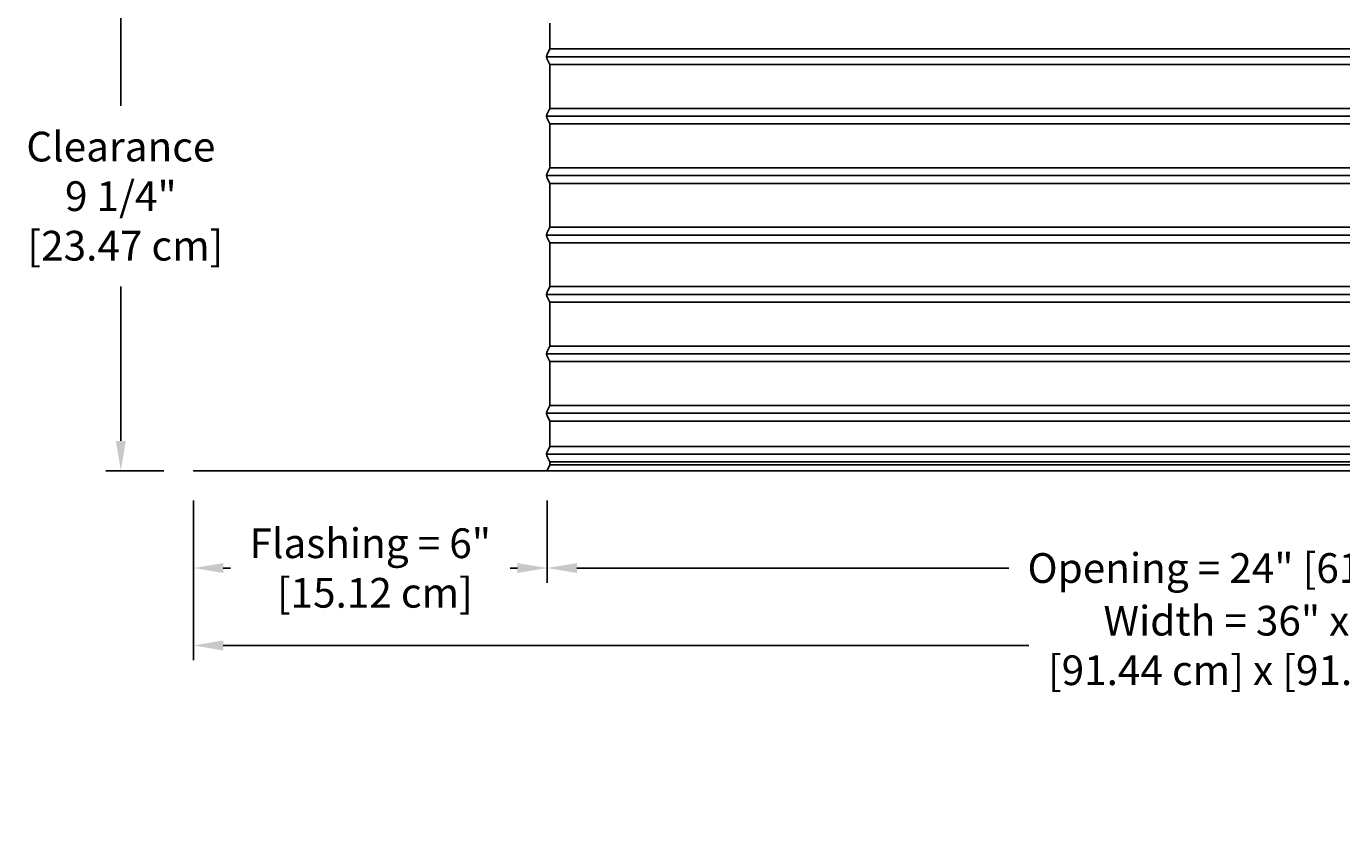
# Model space of a CAD drawing. Units: inches. Extents: x -14.7 to 32.3, y -6.4 to 49.9.
# Drawn here: x -14.2 to 8, y 22.4 to 36.1 of the extents above; entities that cross this region are included whole.
import ezdxf

# ---------------------------------------------------------------- set-up
doc = ezdxf.new("R2010")
doc.units = ezdxf.units.IN
doc.header["$MEASUREMENT"] = 0
doc.layers.add('Dimension (ANSI)', color=5, linetype='Continuous', lineweight=25)
doc.layers.add('PV', color=250, linetype='Continuous')
doc.styles.add('Arial', font='arial.ttf')
doc.dimstyles.new('Dimensions', dxfattribs={"dimtxt": 0.125, "dimasz": 0.125, "dimexe": 0.0625, "dimexo": 0.125, "dimgap": 0.09, "dimtad": 0, "dimtih": 1, "dimtoh": 1, "dimzin": 0, "dimdsep": 46, "dimlunit": 5, "dimtxsty": 'Arial', "dimcen": 0, "dimadec": 0, "dimazin": 0, "dimtfac": 1, "dimtofl": 0, "dimtmove": 0, "dimatfit": 3, "dimfxl": 1, "dimfrac": 2, "dimtolj": 1, "dimtzin": 0, "dimarcsym": 0})

# ---------------------------------------------------------------- blocks, each defined once
blk = doc.blocks.new('*D17')
at = {"layer": 'Defpoints', "color": 0, "transparency": 16777216}
for p in [(-11.371, 28.666), (24.629, 28.664), (24.629, 25.725)]:
    blk.add_point(p, dxfattribs=at)
at = {"layer": 'Dimension (ANSI)', "color": 0, "lineweight": -2, "transparency": 16777216}
for p, q in [((-11.371, 28.166), (-11.371, 25.475)), ((24.629, 28.164), (24.629, 25.475)), ((-10.871, 25.725), (2.685, 25.725)), ((24.129, 25.725), (10.572, 25.725))]:
    blk.add_line(p, q, dxfattribs=at)
at = {"layer": 'Dimension (ANSI)', "color": 0, "transparency": 16777216}
for points in [[(-10.871, 25.809), (-10.871, 25.642), (-11.371, 25.725)], [(24.129, 25.809), (24.129, 25.642), (24.629, 25.725)]]:
    blk.add_solid(points, dxfattribs=at)
at = {"layer": 'Dimension (ANSI)', "color": 0, "transparency": 16777216, "insert": (6.629, 25.725), "char_height": 0.5, "attachment_point": 5, "style": 'Arial'}
blk.add_mtext('\\A1;Width = 36" x 36"\\P[91.44 cm] x [91.44 cm]', dxfattribs=at)
blk = doc.blocks.new('*D20')
at = {"layer": 'Defpoints', "color": 0, "transparency": 16777216}
for p in [(-5.418, 28.666), (18.676, 28.666), (18.676, 27.028)]:
    blk.add_point(p, dxfattribs=at)
at = {"layer": 'Dimension (ANSI)', "color": 0, "lineweight": -2, "transparency": 16777216}
for p, q in [((-5.418, 28.166), (-5.418, 26.778)), ((18.676, 28.166), (18.676, 26.778)), ((-4.918, 27.028), (2.35, 27.028)), ((18.176, 27.028), (10.908, 27.028))]:
    blk.add_line(p, q, dxfattribs=at)
at = {"layer": 'Dimension (ANSI)', "color": 0, "transparency": 16777216}
for points in [[(-4.918, 27.111), (-4.918, 26.945), (-5.418, 27.028)], [(18.176, 27.111), (18.176, 26.945), (18.676, 27.028)]]:
    blk.add_solid(points, dxfattribs=at)
at = {"layer": 'Dimension (ANSI)', "color": 0, "transparency": 16777216, "insert": (6.629, 27.028), "char_height": 0.5, "attachment_point": 5, "style": 'Arial'}
blk.add_mtext('\\A1;Opening = 24" [61.20 cm]', dxfattribs=at)
blk = doc.blocks.new('*D23')
at = {"layer": 'Defpoints', "color": 0, "transparency": 16777216}
for p in [(-11.371, 28.666), (-5.418, 28.666), (-5.418, 27.028)]:
    blk.add_point(p, dxfattribs=at)
at = {"layer": 'Dimension (ANSI)', "color": 0, "lineweight": -2, "transparency": 16777216}
for p, q in [((-11.371, 28.166), (-11.371, 26.778)), ((-5.418, 28.166), (-5.418, 26.778)), ((-10.871, 27.028), (-10.746, 27.028)), ((-5.918, 27.028), (-6.044, 27.028))]:
    blk.add_line(p, q, dxfattribs=at)
at = {"layer": 'Dimension (ANSI)', "color": 0, "transparency": 16777216}
for points in [[(-10.871, 27.111), (-10.871, 26.945), (-11.371, 27.028)], [(-5.918, 27.111), (-5.918, 26.945), (-5.418, 27.028)]]:
    blk.add_solid(points, dxfattribs=at)
at = {"layer": 'Dimension (ANSI)', "color": 0, "transparency": 16777216, "insert": (-8.395, 27.028), "char_height": 0.5, "attachment_point": 5, "style": 'Arial'}
blk.add_mtext('\\A1;Flashing = 6"\\P [15.12 cm]', dxfattribs=at)
blk = doc.blocks.new('*D27')
at = {"layer": 'Defpoints', "color": 0, "transparency": 16777216}
for p in [(-12.593, 37.904), (-10.372, 37.904), (-11.371, 28.666)]:
    blk.add_point(p, dxfattribs=at)
at = {"layer": 'Dimension (ANSI)', "color": 0, "lineweight": -2, "transparency": 16777216}
for p, q in [((-10.872, 37.904), (-12.843, 37.904)), ((-12.593, 37.404), (-12.593, 34.807)), ((-12.593, 29.166), (-12.593, 31.763)), ((-11.871, 28.666), (-12.843, 28.666))]:
    blk.add_line(p, q, dxfattribs=at)
at = {"layer": 'Dimension (ANSI)', "color": 0, "transparency": 16777216}
for points in [[(-12.677, 37.404), (-12.51, 37.404), (-12.593, 37.904)], [(-12.677, 29.166), (-12.51, 29.166), (-12.593, 28.666)]]:
    blk.add_solid(points, dxfattribs=at)
at = {"layer": 'Dimension (ANSI)', "color": 0, "transparency": 16777216, "insert": (-12.593, 33.285), "char_height": 0.5, "attachment_point": 5, "style": 'Arial'}
blk.add_mtext('\\A1;Clearance\\P9 1/4"\\P [23.47 cm]', dxfattribs=at)

msp = doc.modelspace()

# ---------------------------------------------------------------- linework, layer by layer
at = {"layer": 'PV'}
msp.add_line((-5.3731, 28.8128), (-5.3731, 28.8128), dxfattribs=at)
for points in [[(-5.3731, 36.1937), (-5.3731, 35.7621), (-5.4188, 35.6708), (-5.4201, 35.6681), (-5.4212, 35.6658), (-5.4221, 35.6634), (-5.423, 35.6611), (-5.4239, 35.6587), (-5.4246, 35.6562), (-5.4253, 35.6538), (-5.4259, 35.6513), (-5.4265, 35.6488), (-5.427, 35.6463), (-5.4274, 35.6438), (-5.4277, 35.6413), (-5.4279, 35.6388), (-5.4281, 35.6363), (-5.4282, 35.6337), (-5.4283, 35.6312), (-5.4282, 35.6287), (-5.4281, 35.6262), (-5.4279, 35.6237), (-5.4277, 35.6211), (-5.4274, 35.6186), (-5.427, 35.6161), (-5.4265, 35.6136), (-5.4259, 35.6111), (-5.4253, 35.6086), (-5.4246, 35.6062), (-5.4239, 35.6038), (-5.423, 35.6014), (-5.4221, 35.599), (-5.4212, 35.5967), (-5.4201, 35.5944), (-5.419, 35.5921), (-5.3731, 35.5003), (-5.3731, 35.1937), (-5.3731, 34.7621), (-5.4188, 34.6708), (-5.4201, 34.6681), (-5.4212, 34.6658), (-5.4221, 34.6634), (-5.423, 34.6611), (-5.4239, 34.6587), (-5.4246, 34.6562), (-5.4253, 34.6538), (-5.4259, 34.6513), (-5.4265, 34.6488), (-5.427, 34.6463), (-5.4274, 34.6438), (-5.4277, 34.6413), (-5.4279, 34.6388), (-5.4281, 34.6363), (-5.4282, 34.6337), (-5.4283, 34.6312), (-5.4282, 34.6287), (-5.4281, 34.6262), (-5.4279, 34.6237), (-5.4277, 34.6211), (-5.4274, 34.6186), (-5.427, 34.6161), (-5.4265, 34.6136), (-5.4259, 34.6111), (-5.4253, 34.6086), (-5.4246, 34.6062), (-5.4239, 34.6038), (-5.423, 34.6014), (-5.4221, 34.599), (-5.4212, 34.5967), (-5.4201, 34.5944), (-5.4188, 34.5917), (-5.3731, 34.5003), (-5.3731, 34.1937), (-5.3731, 33.7621), (-5.4188, 33.6708), (-5.4201, 33.6681), (-5.4212, 33.6658), (-5.4221, 33.6634), (-5.423, 33.6611), (-5.4239, 33.6587), (-5.4246, 33.6562), (-5.4253, 33.6538), (-5.4259, 33.6513), (-5.4265, 33.6488), (-5.427, 33.6463), (-5.4274, 33.6438), (-5.4277, 33.6413), (-5.4279, 33.6388), (-5.4281, 33.6363), (-5.4282, 33.6337), (-5.4283, 33.6312), (-5.4282, 33.6287), (-5.4281, 33.6262), (-5.4279, 33.6237), (-5.4277, 33.6211), (-5.4274, 33.6186), (-5.427, 33.6161), (-5.4265, 33.6136), (-5.4259, 33.6111), (-5.4253, 33.6086), (-5.4246, 33.6062), (-5.4239, 33.6038), (-5.423, 33.6014), (-5.4221, 33.599), (-5.4212, 33.5967), (-5.4201, 33.5944), (-5.4188, 33.5917), (-5.3731, 33.5003), (-5.3731, 33.1937), (-5.3731, 32.7621), (-5.4188, 32.6708), (-5.4201, 32.6681), (-5.4212, 32.6658), (-5.4221, 32.6634), (-5.423, 32.6611), (-5.4239, 32.6587), (-5.4246, 32.6562), (-5.4253, 32.6538), (-5.4259, 32.6513), (-5.4265, 32.6488), (-5.427, 32.6463), (-5.4274, 32.6438), (-5.4277, 32.6413), (-5.4279, 32.6388), (-5.4281, 32.6363), (-5.4282, 32.6337), (-5.4283, 32.6312), (-5.4282, 32.6287), (-5.4281, 32.6262), (-5.4279, 32.6237), (-5.4277, 32.6211), (-5.4274, 32.6186), (-5.427, 32.6161), (-5.4265, 32.6136), (-5.4259, 32.6111), (-5.4253, 32.6086), (-5.4246, 32.6062), (-5.4239, 32.6038), (-5.423, 32.6014), (-5.4221, 32.599), (-5.4212, 32.5967), (-5.4201, 32.5944), (-5.4188, 32.5917), (-5.3731, 32.5003), (-5.3731, 32.1937), (-5.3731, 31.7621), (-5.4188, 31.6708), (-5.4201, 31.6681), (-5.4212, 31.6658), (-5.4221, 31.6634), (-5.423, 31.6611), (-5.4239, 31.6587), (-5.4246, 31.6562), (-5.4253, 31.6538), (-5.4259, 31.6513), (-5.4265, 31.6488), (-5.427, 31.6463), (-5.4274, 31.6438), (-5.4277, 31.6413), (-5.4279, 31.6388), (-5.4281, 31.6363), (-5.4282, 31.6337), (-5.4283, 31.6312), (-5.4282, 31.6287), (-5.4281, 31.6262), (-5.4279, 31.6237), (-5.4277, 31.6211), (-5.4274, 31.6186), (-5.427, 31.6161), (-5.4265, 31.6136), (-5.4259, 31.6111), (-5.4253, 31.6086), (-5.4246, 31.6062), (-5.4239, 31.6038), (-5.423, 31.6014), (-5.4221, 31.599), (-5.4212, 31.5967), (-5.4201, 31.5944), (-5.4188, 31.5917), (-5.3731, 31.5003), (-5.3731, 31.1937), (-5.3731, 30.7621), (-5.4188, 30.6708), (-5.4201, 30.6681), (-5.4212, 30.6658), (-5.4221, 30.6634), (-5.423, 30.6611), (-5.4239, 30.6587), (-5.4246, 30.6562), (-5.4253, 30.6538), (-5.4259, 30.6513), (-5.4265, 30.6488), (-5.427, 30.6463), (-5.4274, 30.6438), (-5.4277, 30.6413), (-5.4279, 30.6388), (-5.4281, 30.6363), (-5.4282, 30.6337), (-5.4283, 30.6312), (-5.4282, 30.6287), (-5.4281, 30.6262), (-5.4279, 30.6237), (-5.4277, 30.6211), (-5.4274, 30.6186), (-5.427, 30.6161), (-5.4265, 30.6136), (-5.4259, 30.6111), (-5.4253, 30.6086), (-5.4246, 30.6062), (-5.4239, 30.6038), (-5.423, 30.6014), (-5.4221, 30.599), (-5.4212, 30.5967), (-5.4201, 30.5944), (-5.4188, 30.5917), (-5.3731, 30.5003), (-5.3731, 30.1937), (-5.3731, 29.7621), (-5.4188, 29.6708), (-5.4201, 29.6681), (-5.4212, 29.6658), (-5.4221, 29.6634), (-5.423, 29.6611), (-5.4239, 29.6587), (-5.4246, 29.6562), (-5.4253, 29.6538), (-5.4259, 29.6513), (-5.4265, 29.6488), (-5.427, 29.6463), (-5.4274, 29.6438), (-5.4277, 29.6413), (-5.4279, 29.6388), (-5.4281, 29.6363), (-5.4282, 29.6337), (-5.4283, 29.6312), (-5.4282, 29.6287), (-5.4281, 29.6262), (-5.4279, 29.6237), (-5.4277, 29.6211), (-5.4274, 29.6186), (-5.427, 29.6161), (-5.4265, 29.6136), (-5.4259, 29.6111), (-5.4253, 29.6086), (-5.4246, 29.6062), (-5.4239, 29.6038), (-5.423, 29.6014), (-5.4221, 29.599), (-5.4212, 29.5967), (-5.4201, 29.5944), (-5.4188, 29.5917), (-5.3731, 29.5003), (-5.3731, 29.0652), (-5.4188, 28.9833), (-5.4201, 28.9806), (-5.4212, 28.9783), (-5.4221, 28.9759), (-5.423, 28.9736), (-5.4239, 28.9712), (-5.4246, 28.9687), (-5.4253, 28.9663), (-5.4259, 28.9638), (-5.4265, 28.9613), (-5.427, 28.9588), (-5.4274, 28.9563), (-5.4277, 28.9538), (-5.4279, 28.9513), (-5.4281, 28.9488), (-5.4282, 28.9462), (-5.4283, 28.9437), (-5.4282, 28.9412), (-5.4281, 28.9387), (-5.4279, 28.9362), (-5.4277, 28.9336), (-5.4274, 28.9311), (-5.427, 28.9286), (-5.4265, 28.9261), (-5.4259, 28.9236), (-5.4253, 28.9211), (-5.4246, 28.9187), (-5.4239, 28.9163), (-5.423, 28.9139), (-5.4221, 28.9115), (-5.4212, 28.9092), (-5.4201, 28.9069), (-5.419, 28.9046), (-5.3731, 28.8128), (-5.3731, 28.7621), (-5.4184, 28.6716)], [(-5.3731, 35.7621), (6.6286, 35.7621), (18.6303, 35.7621)], [(-5.3731, 35.5003), (6.6286, 35.5003), (18.6303, 35.5003)], [(-5.3731, 34.7621), (6.6286, 34.7621), (18.6303, 34.7621)], [(-5.3731, 34.5003), (6.6286, 34.5003), (18.6303, 34.5003)], [(-5.3731, 33.7621), (6.6286, 33.7621), (18.6303, 33.7621)], [(-5.3731, 33.5003), (6.6286, 33.5003), (18.6303, 33.5003)], [(-5.3731, 32.7621), (6.6286, 32.7621), (18.6303, 32.7621)], [(-5.3731, 32.5003), (6.6286, 32.5003), (18.6303, 32.5003)], [(-5.3731, 31.7621), (6.6286, 31.7621), (18.6303, 31.7621)], [(-5.3731, 31.5003), (6.6286, 31.5003), (18.6303, 31.5003)], [(-5.3731, 30.7621), (6.6286, 30.7621), (18.6303, 30.7621)], [(-5.3731, 30.5003), (6.6286, 30.5003), (18.6303, 30.5003)], [(-5.3731, 29.7621), (6.6286, 29.7621), (18.6303, 29.7621)], [(-5.3731, 29.5003), (6.6286, 29.5003), (18.6303, 29.5003)], [(-5.3731, 29.0746), (6.6286, 29.0746), (18.6303, 29.0746)], [(-5.4283, 28.9437), (6.6286, 28.9437), (18.6854, 28.9437)], [(-5.3731, 28.8128), (6.6286, 28.8128), (18.6303, 28.8128)], [(-5.3731, 28.7621), (6.6286, 28.7621), (18.6303, 28.7621)]]:
    msp.add_lwpolyline(points, dxfattribs=at)
for points in [[(-5.4283, 35.6312), (6.6286, 35.6312), (18.6854, 35.6312), (6.6286, 35.6312)], [(-5.4283, 34.6312), (6.6286, 34.6312), (18.6854, 34.6312), (6.6286, 34.6312)], [(-5.4283, 33.6312), (6.6286, 33.6312), (18.6854, 33.6312), (6.6286, 33.6312)], [(-5.4283, 32.6312), (6.6286, 32.6312), (18.6854, 32.6312), (6.6286, 32.6312)], [(-5.4283, 31.6312), (6.6286, 31.6312), (18.6854, 31.6312), (6.6286, 31.6312)], [(-5.4283, 30.6312), (6.6286, 30.6312), (18.6854, 30.6312), (6.6286, 30.6312)], [(-5.4283, 29.6312), (6.6286, 29.6312), (18.6854, 29.6312), (6.6286, 29.6312)], [(-11.3714, 28.666), (24.6286, 28.666), (24.6286, 28.664), (-11.3714, 28.664)]]:
    msp.add_lwpolyline(points, close=True, dxfattribs=at)

# ---------------------------------------------------------------- dimensions: what is measured, and where the dimension line sits
at = {"layer": 'Dimension (ANSI)'}
dim = msp.add_linear_dim(base=(-12.5933, 37.9043), p1=(-11.3714, 28.666), p2=(-10.3717, 37.9043), angle=90, text='Clearance\\P<>\\P[]', dimstyle='Dimensions', override={"dimdec": 3, "dimpost": '"'}, dxfattribs=at)
dim.commit()
dim.dimension.update_dxf_attribs({"geometry": '*D27', "text_midpoint": (-12.5933, 33.2851)})
for base, p2, text, picture, middle in [((24.6286, 25.7252), (24.6286, 28.664), 'Width = 36" x <>\\P[91.44 cm] x[]', '*D17', (6.6286, 25.7252)), ((-5.4184, 27.0281), (-5.4184, 28.666), 'Flashing = <>\\P[]', '*D23', (-8.3949, 27.0281))]:
    dim = msp.add_linear_dim(base=base, p1=(-11.3714, 28.666), p2=p2, text=text, dimstyle='Dimensions', override={"dimpost": '"'}, dxfattribs=at)
    dim.commit()
    dim.dimension.update_dxf_attribs({"geometry": picture, "text_midpoint": middle, "dimtype": 160})
dim = msp.add_linear_dim(base=(18.6755, 27.0281), p1=(-5.4184, 28.666), p2=(18.6755, 28.666), text='Opening = <>', dimstyle='Dimensions', override={"dimpost": '"'}, dxfattribs=at)
dim.commit()
dim.dimension.update_dxf_attribs({"geometry": '*D20', "text_midpoint": (6.6286, 27.0281)})

doc.saveas('drawing.dxf')
